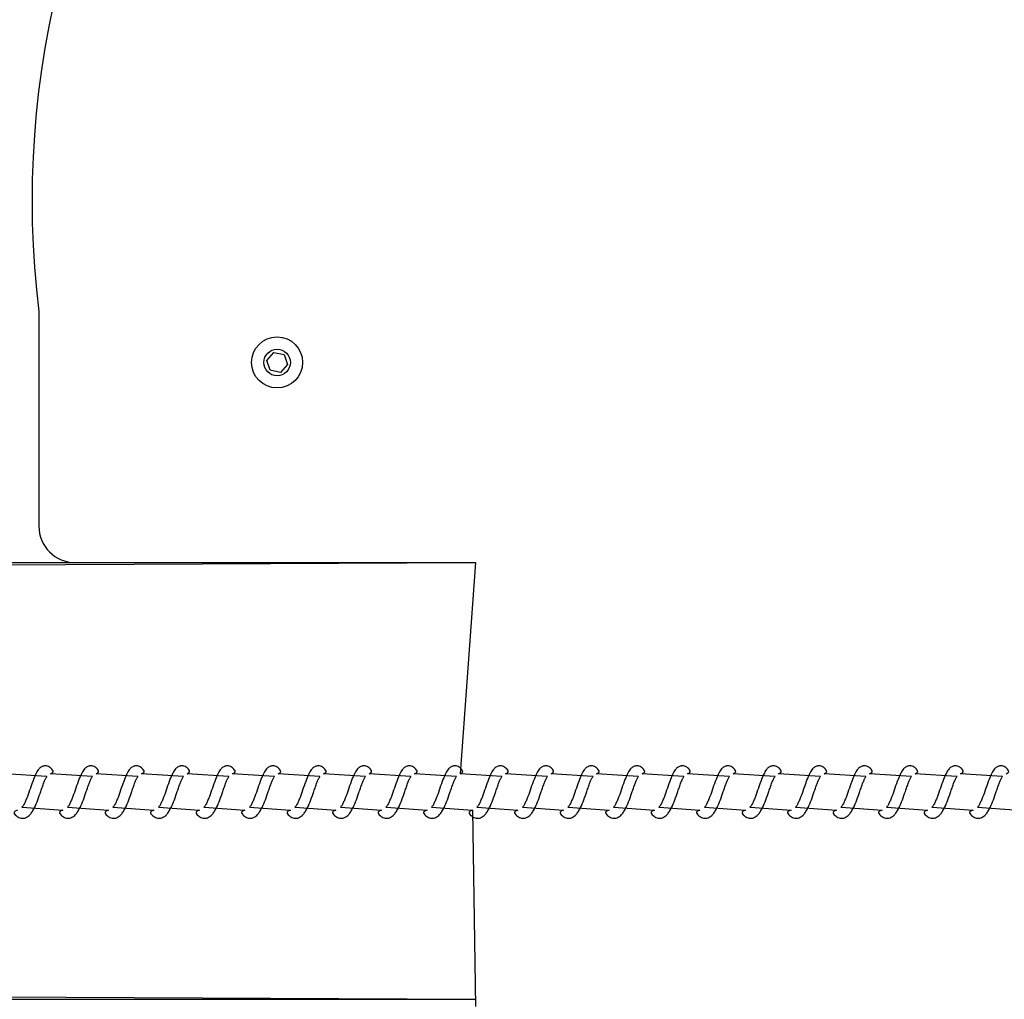
# Model space of a CAD drawing. Units: millimetres. Extents: x 1.7 to 32.9, y 3.2 to 28.5.
# Drawn here: x 4.9 to 5.1, y 16.3 to 16.4 of the extents above; entities that cross this region are included whole.
import ezdxf

# ---------------------------------------------------------------- set-up
doc = ezdxf.new("R2010")
doc.units = ezdxf.units.MM
doc.layers.add('SLD-0', color=179, linetype='Continuous')
doc.styles.add('SLDTEXTSTYLE0', font='TXT', dxfattribs={"width": 0.605})
doc.dimstyles.new('SLDDIMSTYLE0', dxfattribs={"dimtxt": 0.308198, "dimasz": 0.3302, "dimexe": 0, "dimexo": 0.0625, "dimgap": 0.07705, "dimtad": 1, "dimdec": 0, "dimlfac": 50, "dimrnd": 1e-09, "dimzin": 12, "dimdsep": 46, "dimtxsty": 'SLDTEXTSTYLE0', "dimsah": 1, "dimcen": 0.09, "dimadec": 0, "dimazin": 3, "dimtfac": 1, "dimtdec": 0, "dimtofl": 0, "dimtmove": 0, "dimatfit": 3, "dimfxl": 1, "dimfrac": 2, "dimtolj": 1, "dimtzin": 12, "dimarcsym": 0})
doc.dimstyles.new('SLDDIMSTYLE1', dxfattribs={"dimtxt": 0.308198, "dimasz": 0.3302, "dimexe": 0, "dimexo": 0.0625, "dimgap": 0.07705, "dimtad": 1, "dimdec": 0, "dimlfac": 50, "dimrnd": 1e-09, "dimzin": 12, "dimdsep": 46, "dimtxsty": 'SLDTEXTSTYLE0', "dimsah": 1, "dimcen": 0.09, "dimadec": 0, "dimazin": 3, "dimtfac": 1, "dimtdec": 0, "dimtmove": 0, "dimatfit": 0, "dimfxl": 1, "dimfrac": 2, "dimtolj": 1, "dimtzin": 12, "dimarcsym": 0})

# ---------------------------------------------------------------- blocks, each defined once
blk = doc.blocks.new('_D')
at = {"layer": 'SLD-0'}
for p, q in [((4.86722, 17.6632), (2.05572, 17.6632)), ((2.15572, 17.6632), (2.15572, 13.51517)), ((4.86703, 13.51517), (2.05572, 13.51517))]:
    blk.add_line(p, q, dxfattribs=at)
for points in [[(2.15572, 17.6632), (2.10492, 17.333), (2.20652, 17.333)], [(2.15572, 13.51517), (2.20652, 13.84537), (2.10492, 13.84537)]]:
    blk.add_solid(points, dxfattribs=at)
at = {"layer": 'SLD-0', "insert": (1.74644, 15.29566), "char_height": 0.3175, "attachment_point": 1, "rotation": 90, "style": 'SLDTEXTSTYLE0'}
blk.add_mtext('622', dxfattribs=at)
blk = doc.blocks.new('_D_1')
at = {"layer": 'SLD-0'}
for p, q in [((3.63056, 16.42654), (3.63085, 18.61381)), ((24.91556, 17.17179), (24.91574, 18.61106)), ((24.91573, 18.51106), (3.63083, 18.51381))]:
    blk.add_line(p, q, dxfattribs=at)
for points in [[(3.63083, 18.51381), (3.96103, 18.46297), (3.96104, 18.56457)], [(24.91573, 18.51106), (24.58554, 18.56191), (24.58553, 18.46031)]]:
    blk.add_solid(points, dxfattribs=at)
at = {"layer": 'SLD-0', "insert": (13.69945, 18.92179), "char_height": 0.3175, "attachment_point": 1, "rotation": 359.9926, "style": 'SLDTEXTSTYLE0'}
blk.add_mtext('3194', dxfattribs=at)
blk = doc.blocks.new('_D_3')
at = {"layer": 'SLD-0'}
for p, q in [((4.96419, 16.54503), (3.1113, 16.54503)), ((3.2113, 16.54503), (3.2113, 14.55835)), ((4.96419, 14.55835), (3.1113, 14.55835))]:
    blk.add_line(p, q, dxfattribs=at)
for points in [[(3.2113, 16.54503), (3.1605, 16.21483), (3.2621, 16.21483)], [(3.2113, 14.55835), (3.2621, 14.88855), (3.1605, 14.88855)]]:
    blk.add_solid(points, dxfattribs=at)
at = {"layer": 'SLD-0', "insert": (2.80202, 15.29566), "char_height": 0.3175, "attachment_point": 1, "rotation": 90, "style": 'SLDTEXTSTYLE0'}
blk.add_mtext('298', dxfattribs=at)

msp = doc.modelspace()

# ---------------------------------------------------------------- linework, layer by layer
at = {"layer": 'SLD-0', "color": 179, "linetype": 'Continuous', "lineweight": 25}
for p, q in [((4.89752, 16.37837), (4.89752, 16.33903)), ((4.93929, 16.36941), (4.94056, 16.37086)), ((4.9399, 16.36759), (4.93929, 16.36941)), ((4.94056, 16.37086), (4.94244, 16.37048)), ((4.94244, 16.37048), (4.94306, 16.36865)), ((4.94179, 16.36721), (4.9399, 16.36759)), ((4.94306, 16.36865), (4.94179, 16.36721)), ((4.44302, 16.33237), (4.97232, 16.33237)), ((4.97232, 16.33237), (4.97752, 16.33237)), ((4.97752, 16.33237), (4.9747, 16.29368)), ((4.89899, 16.2932), (4.89132, 16.29368)), ((4.90733, 16.2932), (4.89966, 16.29368)), ((4.91566, 16.2932), (4.90799, 16.29368)), ((4.924, 16.2932), (4.91633, 16.29368)), ((4.93234, 16.2932), (4.92467, 16.29368)), ((4.94068, 16.2932), (4.93301, 16.29368)), ((4.94902, 16.2932), (4.94135, 16.29368)), ((4.95735, 16.2932), (4.94968, 16.29368)), ((4.96569, 16.2932), (4.95802, 16.29368)), ((4.97403, 16.2932), (4.96636, 16.29368)), ((4.98237, 16.2932), (4.9747, 16.29368)), ((4.9907, 16.2932), (4.98303, 16.29368)), ((4.99904, 16.2932), (4.99137, 16.29368)), ((5.00738, 16.2932), (4.99971, 16.29368)), ((5.01572, 16.2932), (5.00805, 16.29368)), ((5.02405, 16.2932), (5.01638, 16.29368)), ((5.03239, 16.2932), (5.02472, 16.29368)), ((5.04073, 16.2932), (5.03306, 16.29368)), ((5.04907, 16.2932), (5.0414, 16.29368)), ((5.05741, 16.2932), (5.04974, 16.29368)), ((5.06574, 16.2932), (5.05807, 16.29368)), ((5.07408, 16.2932), (5.06641, 16.29368)), ((4.89443, 16.28754), (4.90194, 16.28701)), ((4.90276, 16.28754), (4.91027, 16.28701)), ((4.9111, 16.28754), (4.91861, 16.28701)), ((4.91944, 16.28754), (4.92695, 16.28701)), ((4.92778, 16.28754), (4.93529, 16.28701)), ((4.93611, 16.28754), (4.94363, 16.28701)), ((4.94445, 16.28754), (4.95196, 16.28701)), ((4.95279, 16.28754), (4.9603, 16.28701)), ((4.96113, 16.28754), (4.96864, 16.28701)), ((4.96946, 16.28754), (4.97698, 16.28701)), ((4.97698, 16.28701), (4.97752, 16.25103)), ((4.9778, 16.28754), (4.98531, 16.28701)), ((4.98614, 16.28754), (4.99365, 16.28701)), ((4.99448, 16.28754), (5.00199, 16.28701)), ((5.00282, 16.28754), (5.01033, 16.28701)), ((5.01115, 16.28754), (5.01866, 16.28701)), ((5.01949, 16.28754), (5.027, 16.28701)), ((5.02783, 16.28754), (5.03534, 16.28701)), ((5.03617, 16.28754), (5.04368, 16.28701)), ((5.0445, 16.28754), (5.05202, 16.28701)), ((5.05284, 16.28754), (5.06035, 16.28701)), ((5.06118, 16.28754), (5.06869, 16.28701)), ((5.06952, 16.28754), (5.07703, 16.28701)), ((4.44302, 16.25237), (4.97752, 16.25237))]:
    msp.add_line(p, q, dxfattribs=at)
at = {"layer": 'SLD-0', "color": 8, "linetype": 'Continuous', "lineweight": 25}
for p, q in [((4.4452, 16.3297), (4.97752, 16.33237)), ((4.4452, 16.25503), (4.97752, 16.25237))]:
    msp.add_line(p, q, dxfattribs=at)
at = {"layer": 'SLD-0', "color": 179, "linetype": 'Continuous', "lineweight": 25}
for radius in [0.00467, 0.00243]:
    msp.add_circle((4.94117, 16.36903), radius, dxfattribs=at)
at = {"layer": 'SLD-0'}
msp.add_arc((4.96722, 16.32654), 1.33667, 90, 180, dxfattribs=at)
at = {"layer": 'SLD-0', "color": 179, "linetype": 'Continuous', "lineweight": 25}
for centre, radius, start, end in [((5.06294, 16.39874), 0.16667, 142.7153, 187.0225), ((4.90419, 16.33903), 0.00667, 180, 270)]:
    msp.add_arc(centre, radius, start, end, dxfattribs=at)
for points, knots in [([(4.89966, 16.29368), (4.9003, 16.29392), (4.89999, 16.29448), (4.89966, 16.29484), (4.89913, 16.2951), (4.8988, 16.29515), (4.89855, 16.29513), (4.89826, 16.29507), (4.89788, 16.29491), (4.89747, 16.29454), (4.897, 16.2938), (4.89651, 16.29263), (4.89598, 16.2911), (4.89552, 16.28975), (4.89513, 16.28881), (4.89485, 16.28817), (4.8946, 16.28774), (4.8944, 16.28753), (4.89442, 16.28754), (4.89443, 16.28754)], [0, 0, 0, 0, 0.0682021, 0.1592109, 0.203723, 0.2383535, 0.262594, 0.2801295, 0.2984362, 0.3598639, 0.4454624, 0.5477023, 0.6624116, 0.764817, 0.8171749, 0.8748183, 0.9351505, 0.9812322, 1, 1, 1, 1]), ([(4.90799, 16.29368), (4.90864, 16.29392), (4.90833, 16.29448), (4.908, 16.29484), (4.90747, 16.2951), (4.90714, 16.29515), (4.90689, 16.29513), (4.9066, 16.29507), (4.90622, 16.29491), (4.90581, 16.29454), (4.90534, 16.2938), (4.90485, 16.29263), (4.90431, 16.2911), (4.90385, 16.28975), (4.90347, 16.28881), (4.90318, 16.28817), (4.90294, 16.28774), (4.90273, 16.28753), (4.90276, 16.28754), (4.90276, 16.28754)], [0, 0, 0, 0, 0.068189, 0.159215, 0.203712, 0.238341, 0.262583, 0.280129, 0.298435, 0.359847, 0.445446, 0.5477, 0.662404, 0.76481, 0.81716, 0.874816, 0.935148, 0.981212, 1, 1, 1, 1]), ([(4.91633, 16.29368), (4.91697, 16.29392), (4.91666, 16.29448), (4.91634, 16.29484), (4.9158, 16.2951), (4.91548, 16.29515), (4.91522, 16.29513), (4.91493, 16.29507), (4.91455, 16.29491), (4.91415, 16.29454), (4.91368, 16.2938), (4.91319, 16.29263), (4.91265, 16.2911), (4.91219, 16.28975), (4.91181, 16.28881), (4.91152, 16.28817), (4.91128, 16.28774), (4.91107, 16.28753), (4.91109, 16.28754), (4.9111, 16.28754)], [0, 0, 0, 0, 0.068203, 0.159214, 0.203726, 0.238356, 0.262599, 0.280134, 0.298441, 0.359869, 0.445454, 0.547708, 0.662419, 0.764829, 0.817179, 0.874835, 0.935169, 0.981232, 1, 1, 1, 1]), ([(4.92467, 16.29368), (4.92531, 16.29392), (4.925, 16.29448), (4.92468, 16.29484), (4.92414, 16.2951), (4.92381, 16.29515), (4.92356, 16.29513), (4.92327, 16.29507), (4.92289, 16.29491), (4.92248, 16.29454), (4.92202, 16.2938), (4.92152, 16.29263), (4.92099, 16.2911), (4.92053, 16.28975), (4.92015, 16.28881), (4.91986, 16.28817), (4.91961, 16.28774), (4.91941, 16.28753), (4.91943, 16.28754), (4.91944, 16.28754)], [0, 0, 0, 0, 0.068202, 0.159212, 0.203724, 0.238353, 0.262595, 0.280131, 0.298437, 0.359864, 0.445462, 0.547702, 0.662412, 0.764818, 0.817176, 0.874818, 0.93515, 0.981232, 1, 1, 1, 1]), ([(4.93301, 16.29368), (4.93365, 16.29392), (4.93334, 16.29448), (4.93301, 16.29484), (4.93248, 16.2951), (4.93215, 16.29515), (4.9319, 16.29513), (4.93161, 16.29507), (4.93123, 16.29491), (4.93082, 16.29454), (4.93035, 16.2938), (4.92986, 16.29263), (4.92933, 16.2911), (4.92887, 16.28975), (4.92848, 16.28881), (4.9282, 16.28817), (4.92795, 16.28774), (4.92775, 16.28753), (4.92777, 16.28754), (4.92778, 16.28754)], [0, 0, 0, 0, 0.068189, 0.159215, 0.203713, 0.238342, 0.262584, 0.28013, 0.298437, 0.359848, 0.445447, 0.5477, 0.662405, 0.76481, 0.817161, 0.874816, 0.935149, 0.981212, 1, 1, 1, 1]), ([(4.94135, 16.29368), (4.94199, 16.29392), (4.94168, 16.29448), (4.94135, 16.29484), (4.94082, 16.2951), (4.94049, 16.29515), (4.94024, 16.29513), (4.93995, 16.29507), (4.93957, 16.29491), (4.93916, 16.29454), (4.93869, 16.2938), (4.9382, 16.29263), (4.93766, 16.2911), (4.9372, 16.28975), (4.93682, 16.28881), (4.93653, 16.28817), (4.93629, 16.28774), (4.93609, 16.28753), (4.93611, 16.28754), (4.93611, 16.28754)], [0, 0, 0, 0, 0.068203, 0.159213, 0.203726, 0.238357, 0.262598, 0.280134, 0.298441, 0.35987, 0.445454, 0.547708, 0.66242, 0.764828, 0.817178, 0.874836, 0.935169, 0.981232, 1, 1, 1, 1]), ([(4.94968, 16.29368), (4.95032, 16.29392), (4.95001, 16.29448), (4.94969, 16.29484), (4.94915, 16.2951), (4.94883, 16.29515), (4.94857, 16.29513), (4.94829, 16.29507), (4.9479, 16.29491), (4.9475, 16.29454), (4.94703, 16.2938), (4.94654, 16.29263), (4.946, 16.2911), (4.94554, 16.28975), (4.94516, 16.28881), (4.94487, 16.28817), (4.94463, 16.28774), (4.94442, 16.28753), (4.94445, 16.28754), (4.94445, 16.28754)], [0, 0, 0, 0, 0.068203, 0.159211, 0.203723, 0.238353, 0.262595, 0.280131, 0.298437, 0.359864, 0.445462, 0.547703, 0.662412, 0.764817, 0.817175, 0.874819, 0.93515, 0.981232, 1, 1, 1, 1]), ([(4.95802, 16.29368), (4.95866, 16.29392), (4.95835, 16.29448), (4.95803, 16.29484), (4.95749, 16.2951), (4.95716, 16.29515), (4.95691, 16.29513), (4.95662, 16.29507), (4.95624, 16.29491), (4.95584, 16.29454), (4.95537, 16.2938), (4.95487, 16.29263), (4.95434, 16.2911), (4.95388, 16.28975), (4.9535, 16.28881), (4.95321, 16.28817), (4.95296, 16.28774), (4.95276, 16.28753), (4.95278, 16.28754), (4.95279, 16.28754)], [0, 0, 0, 0, 0.068189, 0.159215, 0.203712, 0.238341, 0.262584, 0.280129, 0.298436, 0.359848, 0.445447, 0.5477, 0.662404, 0.76481, 0.81716, 0.874816, 0.935149, 0.981212, 1, 1, 1, 1]), ([(4.96636, 16.29368), (4.967, 16.29392), (4.96669, 16.29448), (4.96636, 16.29484), (4.96583, 16.2951), (4.9655, 16.29515), (4.96525, 16.29513), (4.96496, 16.29507), (4.96458, 16.29491), (4.96417, 16.29454), (4.96371, 16.2938), (4.96321, 16.29263), (4.96268, 16.2911), (4.96222, 16.28975), (4.96183, 16.28881), (4.96155, 16.28817), (4.9613, 16.28774), (4.9611, 16.28753), (4.96112, 16.28754), (4.96113, 16.28754)], [0, 0, 0, 0, 0.068203, 0.159213, 0.203727, 0.238356, 0.262599, 0.280135, 0.298442, 0.359869, 0.445454, 0.547708, 0.662419, 0.764828, 0.817179, 0.874835, 0.935168, 0.981232, 1, 1, 1, 1]), ([(4.9747, 16.29368), (4.97534, 16.29392), (4.97503, 16.29448), (4.9747, 16.29484), (4.97417, 16.2951), (4.97384, 16.29515), (4.97359, 16.29513), (4.9733, 16.29507), (4.97292, 16.29491), (4.97251, 16.29454), (4.97204, 16.2938), (4.97155, 16.29263), (4.97101, 16.2911), (4.97056, 16.28975), (4.97017, 16.28881), (4.96989, 16.28817), (4.96964, 16.28774), (4.96944, 16.28753), (4.96946, 16.28754), (4.96946, 16.28754)], [0, 0, 0, 0, 0.068202, 0.159211, 0.203724, 0.238353, 0.262595, 0.28013, 0.298437, 0.359864, 0.445462, 0.547703, 0.662412, 0.764817, 0.817175, 0.874818, 0.93515, 0.981232, 1, 1, 1, 1]), ([(4.98303, 16.29368), (4.98367, 16.29392), (4.98337, 16.29448), (4.98304, 16.29484), (4.9825, 16.2951), (4.98218, 16.29515), (4.98192, 16.29513), (4.98164, 16.29507), (4.98126, 16.29491), (4.98085, 16.29454), (4.98038, 16.2938), (4.97989, 16.29263), (4.97935, 16.2911), (4.97889, 16.28975), (4.97851, 16.28881), (4.97822, 16.28817), (4.97798, 16.28774), (4.97777, 16.28753), (4.9778, 16.28754), (4.9778, 16.28754)], [0, 0, 0, 0, 0.068189, 0.159215, 0.203712, 0.238341, 0.262584, 0.280129, 0.298436, 0.359848, 0.445447, 0.5477, 0.662404, 0.76481, 0.81716, 0.874816, 0.935149, 0.981212, 1, 1, 1, 1]), ([(4.99137, 16.29368), (4.99201, 16.29392), (4.9917, 16.29448), (4.99138, 16.29484), (4.99084, 16.2951), (4.99051, 16.29515), (4.99026, 16.29513), (4.98997, 16.29507), (4.98959, 16.29491), (4.98919, 16.29454), (4.98872, 16.2938), (4.98823, 16.29263), (4.98769, 16.2911), (4.98723, 16.28975), (4.98685, 16.28881), (4.98656, 16.28817), (4.98632, 16.28774), (4.98611, 16.28753), (4.98613, 16.28754), (4.98614, 16.28754)], [0, 0, 0, 0, 0.068203, 0.159214, 0.203726, 0.238357, 0.262599, 0.280135, 0.298441, 0.359869, 0.445454, 0.547708, 0.66242, 0.764828, 0.817179, 0.874836, 0.935169, 0.981232, 1, 1, 1, 1]), ([(4.99971, 16.29368), (5.00035, 16.29392), (5.00004, 16.29448), (4.99971, 16.29484), (4.99918, 16.2951), (4.99885, 16.29515), (4.9986, 16.29513), (4.99831, 16.29507), (4.99793, 16.29491), (4.99752, 16.29454), (4.99706, 16.2938), (4.99656, 16.29263), (4.99603, 16.2911), (4.99557, 16.28975), (4.99519, 16.28881), (4.9949, 16.28817), (4.99465, 16.28774), (4.99445, 16.28753), (4.99447, 16.28754), (4.99448, 16.28754)], [0, 0, 0, 0, 0.068202, 0.159211, 0.203723, 0.238353, 0.262595, 0.28013, 0.298437, 0.359864, 0.445462, 0.547702, 0.662412, 0.764817, 0.817175, 0.874818, 0.93515, 0.981232, 1, 1, 1, 1]), ([(5.00805, 16.29368), (5.00869, 16.29392), (5.00838, 16.29448), (5.00805, 16.29484), (5.00752, 16.2951), (5.00719, 16.29515), (5.00694, 16.29513), (5.00665, 16.29507), (5.00627, 16.29491), (5.00586, 16.29454), (5.00539, 16.2938), (5.0049, 16.29263), (5.00437, 16.2911), (5.00391, 16.28975), (5.00352, 16.28881), (5.00324, 16.28817), (5.00299, 16.28774), (5.00279, 16.28753), (5.00281, 16.28754), (5.00282, 16.28754)], [0, 0, 0, 0, 0.068189, 0.159215, 0.203712, 0.238341, 0.262584, 0.280129, 0.298436, 0.359848, 0.445447, 0.5477, 0.662404, 0.76481, 0.81716, 0.874816, 0.935148, 0.981212, 1, 1, 1, 1]), ([(5.01638, 16.29368), (5.01703, 16.29392), (5.01672, 16.29448), (5.01639, 16.29484), (5.01586, 16.2951), (5.01553, 16.29515), (5.01528, 16.29513), (5.01499, 16.29507), (5.01461, 16.29491), (5.0142, 16.29454), (5.01373, 16.2938), (5.01324, 16.29263), (5.0127, 16.2911), (5.01224, 16.28975), (5.01186, 16.28881), (5.01157, 16.28817), (5.01133, 16.28774), (5.01112, 16.28753), (5.01115, 16.28754), (5.01115, 16.28754)], [0, 0, 0, 0, 0.0682037, 0.1592139, 0.2037266, 0.2383569, 0.2625987, 0.2801356, 0.2984415, 0.3598696, 0.4454545, 0.5477083, 0.6624198, 0.7648285, 0.8171789, 0.8748356, 0.9351687, 0.981232, 1, 1, 1, 1]), ([(5.02472, 16.29368), (5.02536, 16.29392), (5.02505, 16.29448), (5.02473, 16.29484), (5.02419, 16.2951), (5.02387, 16.29515), (5.02361, 16.29513), (5.02332, 16.29507), (5.02294, 16.29491), (5.02254, 16.29454), (5.02207, 16.2938), (5.02158, 16.29263), (5.02104, 16.2911), (5.02058, 16.28975), (5.0202, 16.28881), (5.01991, 16.28817), (5.01967, 16.28774), (5.01946, 16.28753), (5.01948, 16.28754), (5.01949, 16.28754)], [0, 0, 0, 0, 0.068202, 0.159211, 0.203723, 0.238352, 0.262595, 0.28013, 0.298437, 0.359864, 0.445462, 0.547702, 0.662412, 0.764817, 0.817175, 0.874818, 0.93515, 0.981232, 1, 1, 1, 1]), ([(5.03306, 16.29368), (5.0337, 16.29392), (5.03339, 16.29448), (5.03307, 16.29484), (5.03253, 16.2951), (5.0322, 16.29515), (5.03195, 16.29513), (5.03166, 16.29507), (5.03128, 16.29491), (5.03088, 16.29454), (5.03041, 16.2938), (5.02991, 16.29263), (5.02938, 16.2911), (5.02892, 16.28975), (5.02854, 16.28881), (5.02825, 16.28817), (5.028, 16.28774), (5.0278, 16.28753), (5.02782, 16.28754), (5.02783, 16.28754)], [0, 0, 0, 0, 0.068189, 0.159215, 0.203712, 0.238341, 0.262584, 0.280129, 0.298436, 0.359848, 0.445447, 0.5477, 0.662404, 0.76481, 0.81716, 0.874816, 0.935148, 0.981212, 1, 1, 1, 1]), ([(5.0414, 16.29368), (5.04204, 16.29392), (5.04173, 16.29448), (5.0414, 16.29484), (5.04087, 16.2951), (5.04054, 16.29515), (5.04029, 16.29513), (5.04, 16.29507), (5.03962, 16.29491), (5.03921, 16.29454), (5.03874, 16.2938), (5.03825, 16.29263), (5.03772, 16.2911), (5.03726, 16.28975), (5.03687, 16.28881), (5.03659, 16.28817), (5.03634, 16.28774), (5.03614, 16.28753), (5.03616, 16.28754), (5.03617, 16.28754)], [0, 0, 0, 0, 0.068203, 0.159214, 0.203727, 0.238357, 0.262599, 0.280135, 0.298441, 0.359869, 0.445454, 0.547708, 0.66242, 0.764828, 0.817179, 0.874836, 0.935169, 0.981232, 1, 1, 1, 1]), ([(5.04974, 16.29368), (5.05038, 16.29392), (5.05007, 16.29448), (5.04974, 16.29484), (5.04921, 16.2951), (5.04888, 16.29515), (5.04863, 16.29513), (5.04834, 16.29507), (5.04796, 16.29491), (5.04755, 16.29454), (5.04708, 16.2938), (5.04659, 16.29263), (5.04605, 16.2911), (5.04559, 16.28975), (5.04521, 16.28881), (5.04492, 16.28817), (5.04468, 16.28774), (5.04448, 16.28753), (5.0445, 16.28754), (5.0445, 16.28754)], [0, 0, 0, 0, 0.068202, 0.159211, 0.203724, 0.238353, 0.262595, 0.28013, 0.298437, 0.359864, 0.445462, 0.547702, 0.662412, 0.764817, 0.817175, 0.874818, 0.93515, 0.981232, 1, 1, 1, 1]), ([(5.05807, 16.29368), (5.05871, 16.29392), (5.0584, 16.29448), (5.05808, 16.29484), (5.05754, 16.2951), (5.05722, 16.29515), (5.05696, 16.29513), (5.05668, 16.29507), (5.0563, 16.29491), (5.05589, 16.29454), (5.05542, 16.2938), (5.05493, 16.29263), (5.05439, 16.2911), (5.05393, 16.28975), (5.05355, 16.28881), (5.05326, 16.28817), (5.05302, 16.28774), (5.05281, 16.28753), (5.05284, 16.28754), (5.05284, 16.28754)], [0, 0, 0, 0, 0.068189, 0.159215, 0.203712, 0.238342, 0.262584, 0.280129, 0.298435, 0.359848, 0.445447, 0.5477, 0.662404, 0.76481, 0.81716, 0.874816, 0.935149, 0.981212, 1, 1, 1, 1]), ([(5.06641, 16.29368), (5.06705, 16.29392), (5.06674, 16.29448), (5.06642, 16.29484), (5.06588, 16.2951), (5.06555, 16.29515), (5.0653, 16.29513), (5.06501, 16.29507), (5.06463, 16.29491), (5.06423, 16.29454), (5.06376, 16.2938), (5.06326, 16.29263), (5.06273, 16.2911), (5.06227, 16.28975), (5.06189, 16.28881), (5.0616, 16.28817), (5.06135, 16.28774), (5.06115, 16.28753), (5.06117, 16.28754), (5.06118, 16.28754)], [0, 0, 0, 0, 0.068203, 0.159214, 0.203727, 0.238357, 0.262599, 0.280135, 0.298441, 0.359869, 0.445454, 0.547708, 0.662419, 0.764828, 0.817179, 0.874836, 0.935169, 0.981232, 1, 1, 1, 1]), ([(5.07475, 16.29368), (5.07539, 16.29392), (5.07508, 16.29448), (5.07475, 16.29484), (5.07422, 16.2951), (5.07389, 16.29515), (5.07364, 16.29513), (5.07335, 16.29507), (5.07297, 16.29491), (5.07256, 16.29454), (5.0721, 16.2938), (5.0716, 16.29263), (5.07107, 16.2911), (5.07061, 16.28975), (5.07022, 16.28881), (5.06994, 16.28817), (5.06969, 16.28774), (5.06949, 16.28753), (5.06951, 16.28754), (5.06952, 16.28754)], [0, 0, 0, 0, 0.068202, 0.159211, 0.203724, 0.238353, 0.262595, 0.28013, 0.298437, 0.359864, 0.445462, 0.547702, 0.662412, 0.764817, 0.817175, 0.874818, 0.93515, 0.981232, 1, 1, 1, 1]), ([(4.8936, 16.28701), (4.89278, 16.28678), (4.89307, 16.28626), (4.89363, 16.28576), (4.89446, 16.28547), (4.89514, 16.28562), (4.89561, 16.28592), (4.89596, 16.28625), (4.89635, 16.28676), (4.89681, 16.28763), (4.89733, 16.28888), (4.89779, 16.29023), (4.89817, 16.29129), (4.89844, 16.29206), (4.89869, 16.29265), (4.89889, 16.29303), (4.89902, 16.29322), (4.899, 16.2932), (4.89899, 16.2932)], [0, 0, 0, 0, 0.064419, 0.145065, 0.222259, 0.297105, 0.332551, 0.37911, 0.441236, 0.507809, 0.617633, 0.722415, 0.781503, 0.841207, 0.895491, 0.943256, 0.985608, 1, 1, 1, 1]), ([(4.90194, 16.28701), (4.90112, 16.28678), (4.90141, 16.28626), (4.90197, 16.28576), (4.9028, 16.28547), (4.90347, 16.28562), (4.90395, 16.28592), (4.9043, 16.28625), (4.90468, 16.28676), (4.90515, 16.28763), (4.90567, 16.28888), (4.90613, 16.29023), (4.90651, 16.29129), (4.90678, 16.29206), (4.90703, 16.29265), (4.90722, 16.29303), (4.90736, 16.29322), (4.90733, 16.2932), (4.90733, 16.2932)], [0, 0, 0, 0, 0.0644203, 0.1450663, 0.2222626, 0.2971092, 0.3325688, 0.3791137, 0.4412391, 0.5078136, 0.6176377, 0.7224227, 0.781516, 0.8412116, 0.8955091, 0.9432747, 0.9856075, 1, 1, 1, 1]), ([(4.91027, 16.28701), (4.90946, 16.28678), (4.90975, 16.28626), (4.9103, 16.28576), (4.91114, 16.28547), (4.91181, 16.28562), (4.91229, 16.28592), (4.91264, 16.28625), (4.91302, 16.28676), (4.91349, 16.28763), (4.91401, 16.28888), (4.91447, 16.29023), (4.91484, 16.29129), (4.91511, 16.29206), (4.91537, 16.29265), (4.91556, 16.29303), (4.9157, 16.29322), (4.91567, 16.2932), (4.91566, 16.2932)], [0, 0, 0, 0, 0.0644188, 0.1450643, 0.222275, 0.2971062, 0.3325671, 0.3791259, 0.4412364, 0.5078104, 0.6176339, 0.722419, 0.7815111, 0.8412071, 0.8954901, 0.9432555, 0.9856076, 1, 1, 1, 1]), ([(4.91861, 16.28701), (4.91779, 16.28678), (4.91808, 16.28626), (4.91864, 16.28576), (4.91947, 16.28547), (4.92015, 16.28562), (4.92063, 16.28592), (4.92098, 16.28625), (4.92136, 16.28676), (4.92182, 16.28763), (4.92235, 16.28888), (4.9228, 16.29023), (4.92318, 16.29129), (4.92345, 16.29206), (4.92371, 16.29265), (4.9239, 16.29303), (4.92404, 16.29322), (4.92401, 16.2932), (4.924, 16.2932)], [0, 0, 0, 0, 0.064419, 0.145065, 0.222259, 0.297105, 0.332551, 0.37911, 0.441235, 0.507809, 0.617632, 0.722415, 0.781503, 0.841207, 0.89549, 0.943256, 0.985608, 1, 1, 1, 1]), ([(4.92695, 16.28701), (4.92613, 16.28678), (4.92642, 16.28626), (4.92698, 16.28576), (4.92781, 16.28547), (4.92849, 16.28562), (4.92896, 16.28592), (4.92931, 16.28625), (4.9297, 16.28676), (4.93016, 16.28763), (4.93069, 16.28888), (4.93114, 16.29023), (4.93152, 16.29129), (4.93179, 16.29206), (4.93204, 16.29265), (4.93224, 16.29303), (4.93237, 16.29322), (4.93235, 16.2932), (4.93234, 16.2932)], [0, 0, 0, 0, 0.0644193, 0.1450666, 0.2222613, 0.297108, 0.3325691, 0.3791129, 0.4412383, 0.5078138, 0.6176381, 0.7224232, 0.7815165, 0.8412121, 0.8955097, 0.9432747, 0.9856075, 1, 1, 1, 1]), ([(4.93529, 16.28701), (4.93447, 16.28678), (4.93476, 16.28626), (4.93532, 16.28576), (4.93615, 16.28547), (4.93683, 16.28562), (4.9373, 16.28592), (4.93765, 16.28625), (4.93803, 16.28676), (4.9385, 16.28763), (4.93902, 16.28888), (4.93948, 16.29023), (4.93986, 16.29129), (4.94013, 16.29206), (4.94038, 16.29265), (4.94057, 16.29303), (4.94071, 16.29322), (4.94068, 16.2932), (4.94068, 16.2932)], [0, 0, 0, 0, 0.064419, 0.145066, 0.222275, 0.297106, 0.332567, 0.379125, 0.441237, 0.507811, 0.617634, 0.722419, 0.781512, 0.841207, 0.895491, 0.943256, 0.985608, 1, 1, 1, 1]), ([(4.94363, 16.28701), (4.94281, 16.28678), (4.9431, 16.28626), (4.94365, 16.28576), (4.94449, 16.28547), (4.94516, 16.28562), (4.94564, 16.28592), (4.94599, 16.28625), (4.94637, 16.28676), (4.94684, 16.28763), (4.94736, 16.28888), (4.94782, 16.29023), (4.9482, 16.29129), (4.94847, 16.29206), (4.94872, 16.29265), (4.94891, 16.29303), (4.94905, 16.29322), (4.94902, 16.2932), (4.94902, 16.2932)], [0, 0, 0, 0, 0.06442, 0.145065, 0.22226, 0.297106, 0.332551, 0.379111, 0.441235, 0.507809, 0.617632, 0.722415, 0.781503, 0.841207, 0.895491, 0.943256, 0.985608, 1, 1, 1, 1]), ([(4.95196, 16.28701), (4.95114, 16.28678), (4.95144, 16.28626), (4.95199, 16.28576), (4.95283, 16.28547), (4.9535, 16.28562), (4.95398, 16.28592), (4.95433, 16.28625), (4.95471, 16.28676), (4.95517, 16.28763), (4.9557, 16.28888), (4.95615, 16.29023), (4.95653, 16.29129), (4.9568, 16.29206), (4.95706, 16.29265), (4.95725, 16.29303), (4.95739, 16.29322), (4.95736, 16.2932), (4.95735, 16.2932)], [0, 0, 0, 0, 0.06442, 0.145067, 0.222261, 0.297108, 0.332569, 0.379113, 0.441239, 0.507814, 0.617638, 0.722423, 0.781516, 0.841212, 0.895509, 0.943275, 0.985608, 1, 1, 1, 1]), ([(4.9603, 16.28701), (4.95948, 16.28678), (4.95977, 16.28626), (4.96033, 16.28576), (4.96116, 16.28547), (4.96184, 16.28562), (4.96232, 16.28592), (4.96266, 16.28625), (4.96305, 16.28676), (4.96351, 16.28763), (4.96404, 16.28888), (4.96449, 16.29023), (4.96487, 16.29129), (4.96514, 16.29206), (4.96539, 16.29265), (4.96559, 16.29303), (4.96572, 16.29322), (4.9657, 16.2932), (4.96569, 16.2932)], [0, 0, 0, 0, 0.06442, 0.145066, 0.222276, 0.297107, 0.332568, 0.379127, 0.441238, 0.507813, 0.617637, 0.722422, 0.781514, 0.84121, 0.895507, 0.943255, 0.985608, 1, 1, 1, 1]), ([(4.96864, 16.28701), (4.96782, 16.28678), (4.96811, 16.28626), (4.96867, 16.28576), (4.9695, 16.28547), (4.97018, 16.28562), (4.97065, 16.28592), (4.971, 16.28625), (4.97139, 16.28676), (4.97185, 16.28763), (4.97237, 16.28888), (4.97283, 16.29023), (4.97321, 16.29129), (4.97348, 16.29206), (4.97373, 16.29265), (4.97392, 16.29303), (4.97406, 16.29322), (4.97404, 16.2932), (4.97403, 16.2932)], [0, 0, 0, 0, 0.064419, 0.145065, 0.222259, 0.297105, 0.332551, 0.37911, 0.441235, 0.507809, 0.617632, 0.722415, 0.781503, 0.841207, 0.895491, 0.943256, 0.985608, 1, 1, 1, 1]), ([(4.97698, 16.28701), (4.97616, 16.28678), (4.97645, 16.28626), (4.97701, 16.28576), (4.97784, 16.28547), (4.97851, 16.28562), (4.97899, 16.28592), (4.97934, 16.28625), (4.97972, 16.28676), (4.98019, 16.28763), (4.98071, 16.28888), (4.98117, 16.29023), (4.98155, 16.29129), (4.98182, 16.29206), (4.98207, 16.29265), (4.98226, 16.29303), (4.9824, 16.29322), (4.98237, 16.2932), (4.98237, 16.2932)], [0, 0, 0, 0, 0.06442, 0.145066, 0.222262, 0.297109, 0.332569, 0.379113, 0.441239, 0.507814, 0.617638, 0.722423, 0.781516, 0.841212, 0.895509, 0.943275, 0.985608, 1, 1, 1, 1]), ([(4.98531, 16.28701), (4.9845, 16.28678), (4.98479, 16.28626), (4.98534, 16.28576), (4.98618, 16.28547), (4.98685, 16.28562), (4.98733, 16.28592), (4.98768, 16.28625), (4.98806, 16.28676), (4.98853, 16.28763), (4.98905, 16.28888), (4.9895, 16.29023), (4.98988, 16.29129), (4.99015, 16.29206), (4.99041, 16.29265), (4.9906, 16.29303), (4.99074, 16.29322), (4.99071, 16.2932), (4.9907, 16.2932)], [0, 0, 0, 0, 0.06442, 0.145066, 0.222276, 0.297107, 0.332568, 0.379127, 0.441238, 0.507813, 0.617637, 0.722422, 0.781514, 0.84121, 0.895507, 0.943255, 0.985608, 1, 1, 1, 1]), ([(4.99365, 16.28701), (4.99283, 16.28678), (4.99312, 16.28626), (4.99368, 16.28576), (4.99451, 16.28547), (4.99519, 16.28562), (4.99567, 16.28592), (4.99601, 16.28625), (4.9964, 16.28676), (4.99686, 16.28763), (4.99739, 16.28888), (4.99784, 16.29023), (4.99822, 16.29129), (4.99849, 16.29206), (4.99874, 16.29265), (4.99894, 16.29303), (4.99908, 16.29322), (4.99905, 16.2932), (4.99904, 16.2932)], [0, 0, 0, 0, 0.064419, 0.145064, 0.222259, 0.297105, 0.332551, 0.37911, 0.441235, 0.507809, 0.617632, 0.722415, 0.781503, 0.841207, 0.895491, 0.943256, 0.985608, 1, 1, 1, 1]), ([(5.00199, 16.28701), (5.00117, 16.28678), (5.00146, 16.28626), (5.00202, 16.28576), (5.00285, 16.28547), (5.00353, 16.28562), (5.004, 16.28592), (5.00435, 16.28625), (5.00474, 16.28676), (5.0052, 16.28763), (5.00572, 16.28888), (5.00618, 16.29023), (5.00656, 16.29129), (5.00683, 16.29206), (5.00708, 16.29265), (5.00728, 16.29303), (5.00741, 16.29322), (5.00739, 16.2932), (5.00738, 16.2932)], [0, 0, 0, 0, 0.06442, 0.145066, 0.222262, 0.297109, 0.332569, 0.379113, 0.441239, 0.507814, 0.617638, 0.722423, 0.781516, 0.841212, 0.895509, 0.943275, 0.985608, 1, 1, 1, 1]), ([(5.01033, 16.28701), (5.00951, 16.28678), (5.0098, 16.28626), (5.01036, 16.28576), (5.01119, 16.28547), (5.01186, 16.28562), (5.01234, 16.28592), (5.01269, 16.28625), (5.01307, 16.28676), (5.01354, 16.28763), (5.01406, 16.28888), (5.01452, 16.29023), (5.0149, 16.29129), (5.01517, 16.29206), (5.01542, 16.29265), (5.01561, 16.29303), (5.01575, 16.29322), (5.01572, 16.2932), (5.01572, 16.2932)], [0, 0, 0, 0, 0.064419, 0.145065, 0.222276, 0.297107, 0.332568, 0.379127, 0.441238, 0.507812, 0.617636, 0.722421, 0.781514, 0.84121, 0.895507, 0.943256, 0.985608, 1, 1, 1, 1]), ([(5.01866, 16.28701), (5.01785, 16.28678), (5.01814, 16.28626), (5.01869, 16.28576), (5.01953, 16.28547), (5.0202, 16.28562), (5.02068, 16.28592), (5.02103, 16.28625), (5.02141, 16.28676), (5.02188, 16.28763), (5.0224, 16.28888), (5.02286, 16.29023), (5.02323, 16.29129), (5.02351, 16.29206), (5.02376, 16.29265), (5.02395, 16.29303), (5.02409, 16.29322), (5.02406, 16.2932), (5.02405, 16.2932)], [0, 0, 0, 0, 0.064419, 0.145065, 0.222259, 0.297105, 0.332551, 0.37911, 0.441235, 0.507809, 0.617632, 0.722415, 0.781503, 0.841207, 0.895491, 0.943256, 0.985608, 1, 1, 1, 1]), ([(5.027, 16.28701), (5.02618, 16.28678), (5.02647, 16.28626), (5.02703, 16.28576), (5.02786, 16.28547), (5.02854, 16.28562), (5.02902, 16.28592), (5.02937, 16.28625), (5.02975, 16.28676), (5.03021, 16.28763), (5.03074, 16.28888), (5.03119, 16.29023), (5.03157, 16.29129), (5.03184, 16.29206), (5.0321, 16.29265), (5.03229, 16.29303), (5.03243, 16.29322), (5.0324, 16.2932), (5.03239, 16.2932)], [0, 0, 0, 0, 0.06442, 0.145066, 0.222262, 0.297109, 0.332569, 0.379113, 0.441239, 0.507814, 0.617638, 0.722423, 0.781516, 0.841212, 0.895509, 0.943275, 0.985608, 1, 1, 1, 1]), ([(5.03534, 16.28701), (5.03452, 16.28678), (5.03481, 16.28626), (5.03537, 16.28576), (5.0362, 16.28547), (5.03688, 16.28562), (5.03736, 16.28592), (5.0377, 16.28625), (5.03809, 16.28676), (5.03855, 16.28763), (5.03908, 16.28888), (5.03953, 16.29023), (5.03991, 16.29129), (5.04018, 16.29206), (5.04043, 16.29265), (5.04063, 16.29303), (5.04076, 16.29322), (5.04074, 16.2932), (5.04073, 16.2932)], [0, 0, 0, 0, 0.0644191, 0.1450654, 0.2222756, 0.297107, 0.332568, 0.379127, 0.4412382, 0.5078125, 0.6176363, 0.7224215, 0.7815141, 0.8412099, 0.8955069, 0.9432556, 0.9856077, 1, 1, 1, 1]), ([(5.04368, 16.28701), (5.04286, 16.28678), (5.04315, 16.28626), (5.04371, 16.28576), (5.04454, 16.28547), (5.04522, 16.28562), (5.04569, 16.28592), (5.04604, 16.28625), (5.04642, 16.28676), (5.04689, 16.28763), (5.04741, 16.28888), (5.04787, 16.29023), (5.04825, 16.29129), (5.04852, 16.29206), (5.04877, 16.29265), (5.04896, 16.29303), (5.0491, 16.29322), (5.04907, 16.2932), (5.04907, 16.2932)], [0, 0, 0, 0, 0.0644192, 0.145065, 0.2222598, 0.2971057, 0.3325507, 0.3791101, 0.4412349, 0.5078092, 0.6176324, 0.7224151, 0.7815032, 0.8412072, 0.8954905, 0.9432557, 0.9856077, 1, 1, 1, 1]), ([(5.05202, 16.28701), (5.0512, 16.28678), (5.05149, 16.28626), (5.05204, 16.28576), (5.05288, 16.28547), (5.05355, 16.28562), (5.05403, 16.28592), (5.05438, 16.28625), (5.05476, 16.28676), (5.05523, 16.28763), (5.05575, 16.28888), (5.05621, 16.29023), (5.05659, 16.29129), (5.05686, 16.29206), (5.05711, 16.29265), (5.0573, 16.29303), (5.05744, 16.29322), (5.05741, 16.2932), (5.05741, 16.2932)], [0, 0, 0, 0, 0.06442, 0.145066, 0.222262, 0.297109, 0.332569, 0.379113, 0.441239, 0.507814, 0.617638, 0.722423, 0.781516, 0.841212, 0.895509, 0.943275, 0.985608, 1, 1, 1, 1]), ([(5.06035, 16.28701), (5.05953, 16.28678), (5.05983, 16.28626), (5.06038, 16.28576), (5.06121, 16.28547), (5.06189, 16.28562), (5.06237, 16.28592), (5.06272, 16.28625), (5.0631, 16.28676), (5.06356, 16.28763), (5.06409, 16.28888), (5.06454, 16.29023), (5.06492, 16.29129), (5.06519, 16.29206), (5.06545, 16.29265), (5.06564, 16.29303), (5.06578, 16.29322), (5.06575, 16.2932), (5.06574, 16.2932)], [0, 0, 0, 0, 0.0644196, 0.1450653, 0.2222755, 0.2971069, 0.3325679, 0.379127, 0.4412382, 0.5078124, 0.6176363, 0.7224214, 0.7815141, 0.8412099, 0.8955069, 0.9432556, 0.9856077, 1, 1, 1, 1]), ([(5.06869, 16.28701), (5.06787, 16.28678), (5.06816, 16.28626), (5.06872, 16.28576), (5.06955, 16.28547), (5.07023, 16.28562), (5.07071, 16.28592), (5.07105, 16.28625), (5.07144, 16.28676), (5.0719, 16.28763), (5.07243, 16.28888), (5.07288, 16.29023), (5.07326, 16.29129), (5.07353, 16.29206), (5.07378, 16.29265), (5.07398, 16.29303), (5.07411, 16.29322), (5.07409, 16.2932), (5.07408, 16.2932)], [0, 0, 0, 0, 0.0644192, 0.145065, 0.2222598, 0.2971057, 0.3325507, 0.3791101, 0.4412349, 0.5078092, 0.6176324, 0.7224151, 0.7815032, 0.8412072, 0.8954905, 0.9432557, 0.9856077, 1, 1, 1, 1])]:
    msp.add_open_spline(points, degree=3, knots=knots, dxfattribs=at)

# ---------------------------------------------------------------- dimensions: what is measured, and where the dimension line sits
at = {"layer": 'SLD-0'}
for base, p1, p2, angle, dimstyle, picture, middle in [((3.63083, 18.51381), (24.91555, 17.07179), (3.63055, 16.32654), 359.9926, 'SLDDIMSTYLE0', '_D_1', (14.16977, 18.51245)), ((2.15572, 13.51517), (4.96722, 17.6632), (4.96703, 13.51517), 90, 'SLDDIMSTYLE0', '_D', (2.15572, 15.64844)), ((3.2113, 14.55835), (5.06419, 16.54503), (5.06419, 14.55835), 90, 'SLDDIMSTYLE1', '_D_3', (3.2113, 15.64844))]:
    dim = msp.add_linear_dim(base=base, p1=p1, p2=p2, angle=angle, dimstyle=dimstyle, dxfattribs=at)
    dim.commit()
    dim.dimension.update_dxf_attribs({"geometry": picture, "text_midpoint": middle, "dimtype": 160})

doc.saveas('drawing.dxf')
